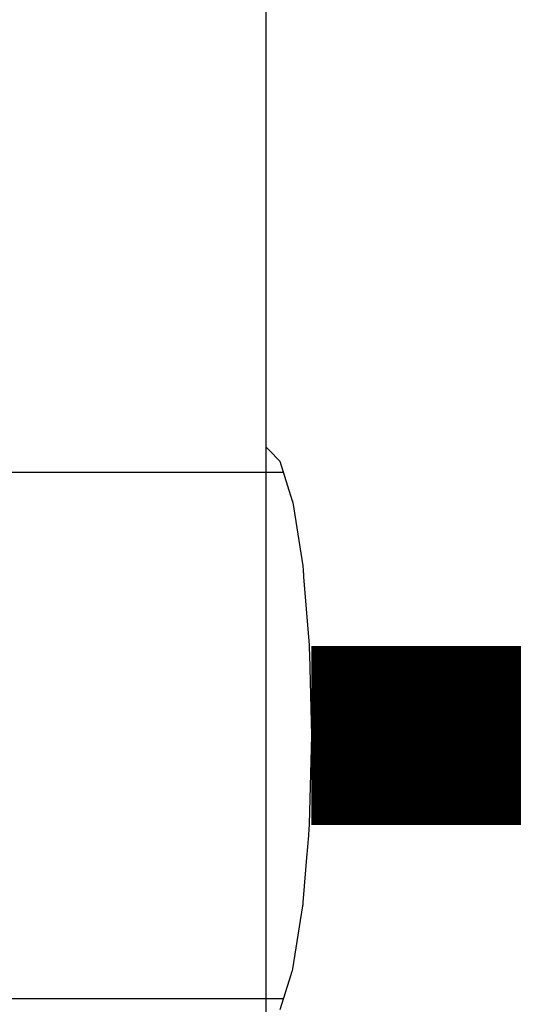
# Model space of a CAD drawing. Units: millimetres. Extents: x 6943 to 16283, y -3104 to 48725.
# Drawn here: x 9697 to 9704, y -2061 to -2048 of the extents above; entities that cross this region are included whole.
import ezdxf

# ---------------------------------------------------------------- set-up
doc = ezdxf.new("R2010")
doc.units = ezdxf.units.MM
doc.layers.add('Vaillant_0_ALLGEMEIN', color=7, linetype='Continuous')

msp = doc.modelspace()

# ---------------------------------------------------------------- linework, layer by layer
at = {"ltscale": 4}
msp.add_line((9700.365, -1959.226), (9700.365, -2136.732), dxfattribs=at)
at = {"color": 1, "ltscale": 0.3, "const_width": 2.52}
msp.add_lwpolyline([(9716.527, -2057.697), (9701.009, -2057.697)], dxfattribs=at)
at = {"layer": 'Vaillant_0_ALLGEMEIN'}
for p, q in [((9700.365, -2053.09), (9700.365, -2053.108)), ((9700.365, -2053.108), (9700.365, -2053.127)), ((9700.365, -2053.127), (9700.365, -2053.145)), ((9700.365, -2053.145), (9700.365, -2053.164)), ((9700.365, -2053.164), (9700.365, -2053.182)), ((9700.365, -2053.182), (9700.365, -2053.63)), ((9700.365, -2053.63), (9700.414, -2053.678)), ((9700.414, -2053.678), (9700.564, -2053.829)), ((9700.564, -2053.829), (9700.738, -2054.388)), ((9697.191, -2053.991), (9696.66, -2053.991)), ((9697.721, -2053.991), (9697.191, -2053.991)), ((9698.252, -2053.991), (9697.721, -2053.991)), ((9698.782, -2053.991), (9698.252, -2053.991)), ((9700.615, -2053.991), (9698.782, -2053.991)), ((9700.738, -2054.388), (9700.74, -2054.392)), ((9700.74, -2054.392), (9700.741, -2054.397)), ((9700.741, -2054.397), (9700.742, -2054.401)), ((9700.742, -2054.401), (9700.743, -2054.405)), ((9700.743, -2054.405), (9700.744, -2054.406)), ((9700.744, -2054.406), (9700.744, -2054.409)), ((9700.744, -2054.409), (9700.745, -2054.412)), ((9700.745, -2054.412), (9700.745, -2054.416)), ((9700.745, -2054.416), (9700.886, -2055.306)), ((9700.886, -2055.306), (9700.892, -2055.37)), ((9700.892, -2055.37), (9700.893, -2055.383)), ((9700.893, -2055.383), (9700.894, -2055.396)), ((9700.894, -2055.396), (9700.895, -2055.409)), ((9700.895, -2055.409), (9700.896, -2055.421)), ((9700.896, -2055.421), (9700.897, -2055.434)), ((9700.897, -2055.434), (9700.898, -2055.447)), ((9700.898, -2055.447), (9700.899, -2055.46)), ((9700.899, -2055.46), (9700.976, -2056.422)), ((9700.976, -2056.422), (9700.977, -2056.427)), ((9700.977, -2056.427), (9700.977, -2056.431)), ((9700.977, -2056.431), (9700.978, -2056.435)), ((9700.978, -2056.435), (9700.978, -2056.44)), ((9700.978, -2056.44), (9700.978, -2056.44)), ((9700.978, -2056.44), (9700.978, -2056.449)), ((9700.978, -2056.449), (9700.978, -2056.458)), ((9700.978, -2056.458), (9700.979, -2056.467)), ((9700.979, -2056.467), (9700.979, -2056.477)), ((9700.979, -2056.477), (9700.981, -2056.556)), ((9700.981, -2056.556), (9701.009, -2057.697)), ((9701.009, -2057.697), (9700.978, -2058.953)), ((9700.978, -2058.953), (9700.961, -2059.168)), ((9700.954, -2059.25), (9700.952, -2059.278)), ((9700.956, -2059.223), (9700.954, -2059.25)), ((9700.958, -2059.195), (9700.956, -2059.223)), ((9700.961, -2059.168), (9700.958, -2059.195)), ((9700.945, -2059.361), (9700.889, -2060.052)), ((9700.947, -2059.333), (9700.945, -2059.361)), ((9700.949, -2059.306), (9700.947, -2059.333)), ((9700.952, -2059.278), (9700.949, -2059.306)), ((9700.886, -2060.09), (9700.885, -2060.093)), ((9700.887, -2060.085), (9700.886, -2060.087)), ((9700.886, -2060.087), (9700.886, -2060.09)), ((9700.888, -2060.068), (9700.887, -2060.077)), ((9700.887, -2060.077), (9700.887, -2060.085)), ((9700.889, -2060.06), (9700.888, -2060.068)), ((9700.889, -2060.052), (9700.889, -2060.06)), ((9700.884, -2060.1), (9700.744, -2060.987)), ((9700.885, -2060.097), (9700.884, -2060.1)), ((9700.885, -2060.093), (9700.885, -2060.097)), ((9700.721, -2061.061), (9700.719, -2061.068)), ((9700.723, -2061.055), (9700.721, -2061.061)), ((9700.725, -2061.048), (9700.723, -2061.055)), ((9700.727, -2061.042), (9700.725, -2061.048)), ((9700.729, -2061.036), (9700.727, -2061.042)), ((9700.731, -2061.029), (9700.729, -2061.036)), ((9700.733, -2061.023), (9700.731, -2061.029)), ((9700.735, -2061.016), (9700.733, -2061.023)), ((9700.744, -2060.987), (9700.735, -2061.016)), ((9700.719, -2061.068), (9700.564, -2061.565)), ((9695.945, -2061.402), (9700.615, -2061.402))]:
    msp.add_line(p, q, dxfattribs=at)

doc.saveas('drawing.dxf')
